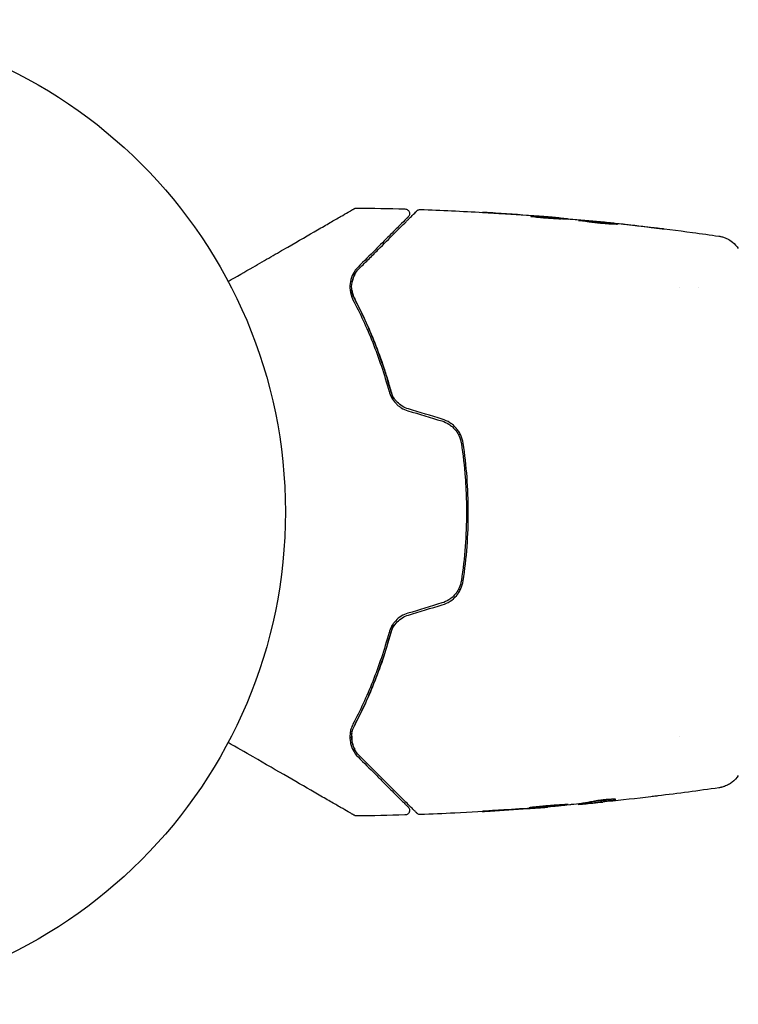
# Model space of a CAD drawing. Units: millimetres. Extents: x -16014 to 16014, y -8904 to 8991.
# Drawn here: x -14439 to -14362, y -2436 to -2330 of the extents above; entities that cross this region are included whole.
import ezdxf

# ---------------------------------------------------------------- set-up
doc = ezdxf.new("R2010")
doc.units = ezdxf.units.MM
doc.layers.add('2d', color=230, linetype='Continuous')

msp = doc.modelspace()

# ---------------------------------------------------------------- linework, layer by layer
at = {"layer": '2d'}
for p, q in [((-14381.4, -2351.79), (-14381.4, -2351.7)), ((-14380.36, -2351.85), (-14380.36, -2351.79)), ((-14377.08, -2352.11), (-14377.08, -2352.08)), ((-14368.36, -2359.2), (-14368.36, -2359.2)), ((-14366.38, -2359.2), (-14366.38, -2359.2)), ((-14368.36, -2407.5), (-14368.36, -2407.5)), ((-14378.3, -2414.63), (-14378.3, -2414.73)), ((-14382.61, -2415.1), (-14382.61, -2415.13)), ((-14379.34, -2414.77), (-14379.34, -2414.82))]:
    msp.add_line(p, q, dxfattribs=at)
msp.add_circle((-14463.85, -2383.35), 53, dxfattribs=at)
for points, knots in [([(-14417.02, -2358.54), (-14416.1, -2358.01), (-14415.2, -2357.49), (-14413.67, -2356.61), (-14413.03, -2356.24), (-14411.78, -2355.52), (-14411.18, -2355.17), (-14409.43, -2354.16), (-14408.35, -2353.54), (-14407.15, -2352.84), (-14406.91, -2352.71), (-14406.46, -2352.45), (-14406.24, -2352.32), (-14405.62, -2351.96), (-14405.24, -2351.74), (-14404.59, -2351.37), (-14404.32, -2351.21), (-14403.99, -2351.02), (-14403.9, -2350.97), (-14403.75, -2350.88), (-14403.69, -2350.85), (-14403.63, -2350.81), (-14403.61, -2350.8), (-14403.59, -2350.79), (-14403.59, -2350.79), (-14403.57, -2350.78), (-14403.56, -2350.77), (-14403.53, -2350.75), (-14403.51, -2350.74), (-14403.47, -2350.72), (-14403.45, -2350.71), (-14403.43, -2350.7), (-14403.42, -2350.69), (-14403.42, -2350.69)], [0.00199215, 0.00199215, 0.00199215, 0.00199215, 0.00593492, 0.00593492, 0.00890238, 0.00890238, 0.01186983, 0.01186983, 0.01780475, 0.01780475, 0.01928848, 0.01928848, 0.02077221, 0.02077221, 0.02373967, 0.02373967, 0.02670713, 0.02670713, 0.02819086, 0.02819086, 0.02967459, 0.02967459, 0.03041645, 0.03041645, 0.03115832, 0.03115832, 0.03264205, 0.03264205, 0.0356095, 0.0356095, 0.04154442, 0.04154442, 0.04655546, 0.04655546, 0.04655546, 0.04655546]), ([(-14403.42, -2350.69), (-14403.41, -2350.69), (-14403.39, -2350.68), (-14403.36, -2350.66), (-14403.34, -2350.66), (-14403.27, -2350.63), (-14403.22, -2350.63), (-14403.17, -2350.63)], [0, 0, 0, 0, 0.054754, 0.054754, 0.1088548, 0.1088548, 0.2669812, 0.2669812, 0.2669812, 0.2669812]), ([(-14402.89, -2357.13), (-14402.53, -2356.77), (-14402.18, -2356.42), (-14401.5, -2355.75), (-14401.18, -2355.42), (-14400.24, -2354.48), (-14399.67, -2353.91), (-14398.67, -2352.91), (-14398.23, -2352.47), (-14397.77, -2352.02), (-14397.69, -2351.93), (-14397.53, -2351.77), (-14397.45, -2351.69), (-14397.24, -2351.49), (-14397.13, -2351.37), (-14396.95, -2351.19), (-14396.88, -2351.13), (-14396.82, -2351.07), (-14396.81, -2351.05), (-14396.8, -2351.04), (-14396.79, -2351.03), (-14396.76, -2351), (-14396.74, -2350.98), (-14396.71, -2350.96), (-14396.71, -2350.95), (-14396.69, -2350.94), (-14396.69, -2350.93), (-14396.69, -2350.93)], [0, 0, 0, 0, 0.00232139, 0.00232139, 0.00464279, 0.00464279, 0.00928557, 0.00928557, 0.01392836, 0.01392836, 0.01508906, 0.01508906, 0.01624975, 0.01624975, 0.01857115, 0.01857115, 0.02089254, 0.02089254, 0.02205324, 0.02205324, 0.02321393, 0.02321393, 0.02785672, 0.02785672, 0.03249951, 0.03249951, 0.03650692, 0.03650692, 0.03650692, 0.03650692]), ([(-14397.97, -2350.73), (-14397.91, -2350.74), (-14397.86, -2350.75), (-14397.76, -2350.78), (-14397.71, -2350.81), (-14397.62, -2350.88), (-14397.59, -2350.92), (-14397.53, -2351.01), (-14397.51, -2351.06), (-14397.48, -2351.17), (-14397.48, -2351.23), (-14397.49, -2351.33), (-14397.5, -2351.39), (-14397.55, -2351.49), (-14397.58, -2351.53), (-14397.62, -2351.58), (-14397.62, -2351.58), (-14397.63, -2351.59)], [0, 0, 0, 0, 0.16195, 0.16195, 0.324498, 0.324498, 0.487024, 0.487024, 0.649551, 0.649551, 0.812077, 0.812077, 0.974604, 0.974604, 1.137131, 1.137131, 1.15836, 1.15836, 1.15836, 1.15836]), ([(-14396.69, -2350.93), (-14396.68, -2350.92), (-14396.66, -2350.9), (-14396.63, -2350.88), (-14396.61, -2350.87), (-14396.56, -2350.84), (-14396.52, -2350.82), (-14396.43, -2350.79), (-14396.37, -2350.79), (-14396.32, -2350.79)], [0, 0, 0, 0, 0.0629599, 0.0629599, 0.1249315, 0.1249315, 0.2508956, 0.2508956, 0.4090428, 0.4090428, 0.4090428, 0.4090428]), ([(-14397.63, -2351.59), (-14397.63, -2351.59), (-14397.63, -2351.59), (-14397.64, -2351.6), (-14397.65, -2351.61), (-14397.67, -2351.63), (-14397.69, -2351.65), (-14397.72, -2351.67), (-14397.72, -2351.68), (-14397.73, -2351.69), (-14397.74, -2351.7), (-14397.77, -2351.73), (-14397.81, -2351.77), (-14398.01, -2351.97), (-14398.24, -2352.2), (-14398.7, -2352.66), (-14398.87, -2352.83), (-14399.26, -2353.21), (-14399.46, -2353.42), (-14400.13, -2354.09), (-14400.64, -2354.6), (-14401.76, -2355.72), (-14402.37, -2356.33), (-14403.03, -2356.99)], [0.03558387, 0.03558387, 0.03558387, 0.03558387, 0.03944311, 0.03944311, 0.04382568, 0.04382568, 0.04820825, 0.04820825, 0.04930389, 0.04930389, 0.05039953, 0.05039953, 0.05259082, 0.05259082, 0.05697338, 0.05697338, 0.05916467, 0.05916467, 0.06135595, 0.06135595, 0.06573852, 0.06573852, 0.07012109, 0.07012109, 0.07012109, 0.07012109]), ([(-14388.21, -2351.18), (-14388.41, -2351.17), (-14388.59, -2351.16), (-14388.93, -2351.14), (-14389.08, -2351.13), (-14389.34, -2351.11), (-14389.44, -2351.11), (-14389.54, -2351.1), (-14389.57, -2351.1), (-14389.6, -2351.1), (-14389.61, -2351.1), (-14389.61, -2351.1)], [0, 0, 0, 0, 0.000583833, 0.000583833, 0.001167665, 0.001167665, 0.001751498, 0.001751498, 0.002043414, 0.002043414, 0.00233533, 0.00233533, 0.00233533, 0.00233533]), ([(-14389.61, -2351.1), (-14389.61, -2351.1), (-14389.6, -2351.1), (-14389.55, -2351.1), (-14389.51, -2351.1), (-14389.36, -2351.11), (-14389.21, -2351.12), (-14388.94, -2351.14), (-14388.84, -2351.14), (-14388.63, -2351.16), (-14388.52, -2351.16), (-14388.29, -2351.18), (-14388.18, -2351.18), (-14387.94, -2351.2), (-14387.82, -2351.21), (-14387.7, -2351.22)], [0.00233533, 0.00233533, 0.00233533, 0.00233533, 0.002690934, 0.002690934, 0.003046538, 0.003046538, 0.003757746, 0.003757746, 0.00411335, 0.00411335, 0.004468954, 0.004468954, 0.004824559, 0.004824559, 0.005180163, 0.005180163, 0.005180163, 0.005180163]), ([(-14381.85, -2351.78), (-14382, -2351.78), (-14382.23, -2351.77), (-14382.78, -2351.73), (-14383.09, -2351.71), (-14383.68, -2351.65), (-14383.94, -2351.62), (-14384.32, -2351.57), (-14384.42, -2351.56), (-14384.42, -2351.55)], [0, 0, 0, 0, 0.000902006, 0.000902006, 0.001804012, 0.001804012, 0.002706017, 0.002706017, 0.003608023, 0.003608023, 0.003608023, 0.003608023]), ([(-14384.27, -2351.55), (-14383.81, -2351.57), (-14383.36, -2351.59), (-14382.45, -2351.63), (-14382, -2351.66), (-14381.55, -2351.69)], [0, 0, 0, 0, 0.00293865, 0.00293865, 0.005877301, 0.005877301, 0.005877301, 0.005877301]), ([(-14381.75, -2351.66), (-14381.98, -2351.64), (-14382.25, -2351.62), (-14382.85, -2351.57), (-14383.17, -2351.54), (-14383.51, -2351.52)], [0, 0, 0, 0, 0.001013144, 0.001013144, 0.002026288, 0.002026288, 0.002026288, 0.002026288]), ([(-14381.73, -2351.78), (-14382.12, -2351.75), (-14382.51, -2351.73), (-14383.01, -2351.71), (-14383.12, -2351.7), (-14383.22, -2351.7)], [0.000382019, 0.000382019, 0.000382019, 0.000382019, 0.002938651, 0.002938651, 0.003618023, 0.003618023, 0.003618023, 0.003618023]), ([(-14381.96, -2351.64), (-14381.79, -2351.65), (-14381.63, -2351.67), (-14381.31, -2351.69), (-14381.17, -2351.71), (-14380.78, -2351.74), (-14380.6, -2351.76), (-14380.52, -2351.77)], [0, 0, 0, 0, 0.000502062, 0.000502062, 0.001004123, 0.001004123, 0.002008246, 0.002008246, 0.002008246, 0.002008246]), ([(-14379.63, -2351.89), (-14380, -2351.87), (-14380.37, -2351.85), (-14380.93, -2351.82), (-14381.11, -2351.81), (-14381.48, -2351.79), (-14381.67, -2351.78), (-14381.85, -2351.78)], [0, 0, 0, 0, 0.00236764, 0.00236764, 0.00355146, 0.00355146, 0.00473528, 0.00473528, 0.00473528, 0.00473528]), ([(-14381.55, -2351.69), (-14381.49, -2351.7), (-14381.44, -2351.7), (-14381.39, -2351.7), (-14381.39, -2351.7), (-14381.44, -2351.69), (-14381.56, -2351.68), (-14381.75, -2351.66)], [0, 0, 0, 0, 0.000405243, 0.000405243, 0.000810487, 0.000810487, 0.001620974, 0.001620974, 0.001620974, 0.001620974]), ([(-14379.3, -2351.96), (-14379.3, -2351.96), (-14379.28, -2351.96), (-14379.23, -2351.96), (-14379.19, -2351.96), (-14379.08, -2351.96), (-14379.02, -2351.97), (-14378.86, -2351.98), (-14378.77, -2351.98), (-14378.48, -2352), (-14378.25, -2352.02), (-14377.74, -2352.07), (-14377.47, -2352.1), (-14377.06, -2352.14), (-14376.92, -2352.15), (-14376.65, -2352.18), (-14376.52, -2352.19), (-14376.26, -2352.22), (-14376.14, -2352.23), (-14375.91, -2352.26), (-14375.81, -2352.27), (-14375.61, -2352.3), (-14375.53, -2352.31), (-14375.37, -2352.33), (-14375.31, -2352.34), (-14375.2, -2352.35), (-14375.16, -2352.36), (-14375.11, -2352.37), (-14375.09, -2352.37), (-14375.09, -2352.37)], [0, 0, 0, 0, 0.000411593, 0.000411593, 0.000823185, 0.000823185, 0.001234778, 0.001234778, 0.00164637, 0.00164637, 0.002469556, 0.002469556, 0.003292741, 0.003292741, 0.003704333, 0.003704333, 0.004115926, 0.004115926, 0.004527519, 0.004527519, 0.004939111, 0.004939111, 0.005350704, 0.005350704, 0.005762297, 0.005762297, 0.006173889, 0.006173889, 0.006585482, 0.006585482, 0.006585482, 0.006585482]), ([(-14375.09, -2352.37), (-14375.09, -2352.38), (-14375.11, -2352.38), (-14375.16, -2352.38), (-14375.2, -2352.38), (-14375.36, -2352.38), (-14375.52, -2352.38), (-14375.81, -2352.36), (-14375.92, -2352.36), (-14376.15, -2352.34), (-14376.27, -2352.33), (-14376.52, -2352.31), (-14376.66, -2352.3), (-14376.92, -2352.28), (-14377.06, -2352.26), (-14377.34, -2352.23), (-14377.47, -2352.22), (-14377.74, -2352.18), (-14377.87, -2352.17), (-14378.13, -2352.13), (-14378.25, -2352.12), (-14378.47, -2352.09), (-14378.58, -2352.07), (-14378.78, -2352.04), (-14378.86, -2352.03), (-14379.02, -2352.01), (-14379.08, -2352), (-14379.24, -2351.97), (-14379.3, -2351.96), (-14379.3, -2351.96)], [0.006585482, 0.006585482, 0.006585482, 0.006585482, 0.006997131, 0.006997131, 0.00740878, 0.00740878, 0.008232078, 0.008232078, 0.008643727, 0.008643727, 0.009055376, 0.009055376, 0.009467025, 0.009467025, 0.009878674, 0.009878674, 0.010290323, 0.010290323, 0.010701972, 0.010701972, 0.011113622, 0.011113622, 0.011525271, 0.011525271, 0.01193692, 0.01193692, 0.012348569, 0.012348569, 0.013171867, 0.013171867, 0.013171867, 0.013171867]), ([(-14377.08, -2352.08), (-14377.08, -2352.08), (-14377.06, -2352.09), (-14376.96, -2352.1), (-14376.88, -2352.1), (-14376.69, -2352.12), (-14376.58, -2352.14), (-14376.3, -2352.16), (-14376.15, -2352.18), (-14375.97, -2352.2)], [0, 0, 0, 0, 0.000630277, 0.000630277, 0.001260554, 0.001260554, 0.00189083, 0.00189083, 0.002521107, 0.002521107, 0.002521107, 0.002521107]), ([(-14376.89, -2352.1), (-14373.58, -2352.44), (-14370.28, -2352.82), (-14366.05, -2353.39), (-14365.11, -2353.53), (-14364.16, -2353.66)], [0, 0, 0, 0, 10.001335, 10.001335, 12.868133, 12.868133, 12.868133, 12.868133]), ([(-14376.01, -2352.35), (-14376.02, -2352.35), (-14376.02, -2352.35), (-14376.14, -2352.33), (-14376.26, -2352.32), (-14376.52, -2352.29), (-14376.65, -2352.28), (-14376.92, -2352.25), (-14377.05, -2352.24), (-14377.33, -2352.21), (-14377.47, -2352.2), (-14377.73, -2352.17), (-14377.87, -2352.16), (-14378.02, -2352.15), (-14378.05, -2352.14), (-14378.07, -2352.14)], [0.008624974, 0.008624974, 0.008624974, 0.008624974, 0.008646106, 0.008646106, 0.009057633, 0.009057633, 0.009469161, 0.009469161, 0.009880688, 0.009880688, 0.010292215, 0.010292215, 0.010703743, 0.010703743, 0.010787378, 0.010787378, 0.010787378, 0.010787378]), ([(-14370.89, -2352.78), (-14370.72, -2352.8), (-14370.58, -2352.82), (-14370.39, -2352.84), (-14370.33, -2352.85), (-14370.23, -2352.86), (-14370.19, -2352.87), (-14370.08, -2352.88), (-14370.05, -2352.89), (-14370.05, -2352.89), (-14370.08, -2352.89), (-14370.18, -2352.88), (-14370.23, -2352.88), (-14370.33, -2352.87), (-14370.38, -2352.86), (-14370.51, -2352.85), (-14370.58, -2352.84), (-14370.73, -2352.82), (-14370.81, -2352.81), (-14371.05, -2352.79), (-14371.23, -2352.77), (-14371.59, -2352.72), (-14371.77, -2352.7), (-14371.93, -2352.68)], [0, 0, 0, 0, 0.0005365, 0.0005365, 0.00080475, 0.00080475, 0.001072999, 0.001072999, 0.001609499, 0.001609499, 0.002145999, 0.002145999, 0.002414249, 0.002414249, 0.002682498, 0.002682498, 0.002950748, 0.002950748, 0.003218998, 0.003218998, 0.003755498, 0.003755498, 0.004291997, 0.004291997, 0.004291997, 0.004291997]), ([(-14364.16, -2353.66), (-14364.14, -2353.67), (-14364.1, -2353.67), (-14364.02, -2353.68), (-14363.99, -2353.69), (-14363.89, -2353.71), (-14363.84, -2353.73), (-14363.71, -2353.76), (-14363.65, -2353.78), (-14363.47, -2353.84), (-14363.36, -2353.89), (-14363.06, -2354.04), (-14362.88, -2354.16), (-14362.47, -2354.49), (-14362.25, -2354.73), (-14362.08, -2354.99)], [0, 0, 0, 0, 0.306794, 0.306794, 0.490645, 0.490645, 0.697089, 0.697089, 0.91363, 0.91363, 1.272934, 1.272934, 1.923774, 1.923774, 2.86411, 2.86411, 2.86411, 2.86411]), ([(-14403.03, -2356.99), (-14403.25, -2357.21), (-14403.43, -2357.45), (-14403.7, -2357.97), (-14403.8, -2358.25), (-14403.91, -2358.84), (-14403.93, -2359.15), (-14403.85, -2359.81), (-14403.75, -2360.15), (-14403.57, -2360.51)], [0, 0, 0, 0, 0.001613359, 0.001613359, 0.003226717, 0.003226717, 0.004840076, 0.004840076, 0.006453435, 0.006453435, 0.006453435, 0.006453435]), ([(-14403.39, -2360.41), (-14403.47, -2360.26), (-14403.53, -2360.11), (-14403.63, -2359.81), (-14403.66, -2359.66), (-14403.73, -2359.21), (-14403.72, -2358.92), (-14403.65, -2358.49), (-14403.61, -2358.35), (-14403.52, -2358.09), (-14403.47, -2357.96), (-14403.27, -2357.58), (-14403.11, -2357.35), (-14402.89, -2357.13)], [0, 0, 0, 0, 0.000615532, 0.000615532, 0.001231063, 0.001231063, 0.002462127, 0.002462127, 0.003077658, 0.003077658, 0.00369319, 0.00369319, 0.004924253, 0.004924253, 0.004924253, 0.004924253]), ([(-14403.39, -2357.8), (-14403.51, -2358.03), (-14403.6, -2358.27), (-14403.65, -2358.55), (-14403.66, -2358.57), (-14403.66, -2358.58)], [0.00163779, 0.00163779, 0.00163779, 0.00163779, 0.003148693, 0.003148693, 0.003243526, 0.003243526, 0.003243526, 0.003243526]), ([(-14403.69, -2359.46), (-14403.67, -2359.6), (-14403.64, -2359.75), (-14403.55, -2360.07), (-14403.48, -2360.24), (-14403.39, -2360.41)], [0.004794546, 0.004794546, 0.004794546, 0.004794546, 0.005510213, 0.005510213, 0.006297386, 0.006297386, 0.006297386, 0.006297386]), ([(-14403.57, -2360.51), (-14402.82, -2361.94), (-14402.1, -2363.48), (-14400.8, -2366.76), (-14400.2, -2368.51), (-14399.69, -2370.37)], [0, 0, 0, 0, 0.0061147, 0.0061147, 0.01222939, 0.01222939, 0.01222939, 0.01222939]), ([(-14403.39, -2360.41), (-14402.64, -2361.85), (-14401.9, -2363.43), (-14400.88, -2366.01), (-14400.55, -2366.91), (-14400.09, -2368.31), (-14399.94, -2368.79), (-14399.66, -2369.75), (-14399.52, -2370.23), (-14399.34, -2370.92), (-14399.28, -2371.13), (-14399.23, -2371.33)], [0, 0, 0, 0, 0.00651672, 0.00651672, 0.00977508, 0.00977508, 0.01140426, 0.01140426, 0.01303345, 0.01303345, 0.01370133, 0.01370133, 0.01370133, 0.01370133]), ([(-14399.5, -2370.32), (-14400.02, -2368.43), (-14400.62, -2366.67), (-14401.93, -2363.37), (-14402.65, -2361.84), (-14403.39, -2360.41)], [0, 0, 0, 0, 0.00623929, 0.00623929, 0.01247858, 0.01247858, 0.01247858, 0.01247858]), ([(-14399.69, -2370.37), (-14399.63, -2370.6), (-14399.54, -2370.83), (-14399.3, -2371.26), (-14399.15, -2371.46), (-14398.88, -2371.74), (-14398.79, -2371.83), (-14398.59, -2371.99), (-14398.48, -2372.07), (-14398.15, -2372.27), (-14397.91, -2372.38), (-14397.66, -2372.45)], [0, 0, 0, 0, 0.000784153, 0.000784153, 0.001568305, 0.001568305, 0.001960381, 0.001960381, 0.002352458, 0.002352458, 0.00313661, 0.00313661, 0.00313661, 0.00313661]), ([(-14397.61, -2372.26), (-14397.84, -2372.19), (-14398.06, -2372.09), (-14398.46, -2371.84), (-14398.65, -2371.69), (-14398.9, -2371.43), (-14398.98, -2371.34), (-14399.12, -2371.15), (-14399.18, -2371.05), (-14399.35, -2370.75), (-14399.44, -2370.54), (-14399.5, -2370.32)], [0, 0, 0, 0, 0.000725564, 0.000725564, 0.001451129, 0.001451129, 0.001813911, 0.001813911, 0.002176693, 0.002176693, 0.002902258, 0.002902258, 0.002902258, 0.002902258]), ([(-14394, -2373.55), (-14393.73, -2373.64), (-14393.47, -2373.76), (-14393.12, -2373.99), (-14393, -2374.07), (-14392.79, -2374.26), (-14392.69, -2374.36), (-14392.51, -2374.57), (-14392.42, -2374.69), (-14392.27, -2374.92), (-14392.2, -2375.05), (-14392.03, -2375.43), (-14391.95, -2375.7), (-14391.9, -2375.98)], [0, 0, 0, 0, 0.000855596, 0.000855596, 0.001283394, 0.001283394, 0.001711192, 0.001711192, 0.00213899, 0.00213899, 0.002566788, 0.002566788, 0.003422384, 0.003422384, 0.003422384, 0.003422384]), ([(-14391.71, -2375.95), (-14391.75, -2375.65), (-14391.84, -2375.37), (-14392.02, -2374.96), (-14392.09, -2374.83), (-14392.25, -2374.58), (-14392.35, -2374.45), (-14392.54, -2374.23), (-14392.65, -2374.12), (-14392.88, -2373.92), (-14393, -2373.83), (-14393.38, -2373.58), (-14393.66, -2373.45), (-14393.95, -2373.36)], [0, 0, 0, 0, 0.000915866, 0.000915866, 0.001373799, 0.001373799, 0.001831733, 0.001831733, 0.002289666, 0.002289666, 0.002747599, 0.002747599, 0.003663465, 0.003663465, 0.003663465, 0.003663465]), ([(-14391.9, -2375.98), (-14391.72, -2377.19), (-14391.58, -2378.41), (-14391.44, -2380.27), (-14391.41, -2380.89), (-14391.36, -2382.14), (-14391.35, -2382.76), (-14391.35, -2385.86), (-14391.54, -2388.31), (-14391.9, -2390.73)], [0, 0, 0, 0, 0.00374303, 0.00374303, 0.00561455, 0.00561455, 0.00748606, 0.00748606, 0.01497212, 0.01497212, 0.01497212, 0.01497212]), ([(-14391.71, -2390.76), (-14391.52, -2389.55), (-14391.38, -2388.32), (-14391.19, -2385.84), (-14391.15, -2384.57), (-14391.15, -2382.08), (-14391.2, -2380.84), (-14391.38, -2378.38), (-14391.52, -2377.16), (-14391.71, -2375.95)], [0, 0, 0, 0, 0.00375982, 0.00375982, 0.00751965, 0.00751965, 0.01127947, 0.01127947, 0.01503929, 0.01503929, 0.01503929, 0.01503929]), ([(-14391.9, -2390.73), (-14391.95, -2391.01), (-14392.03, -2391.28), (-14392.2, -2391.66), (-14392.27, -2391.79), (-14392.42, -2392.02), (-14392.51, -2392.14), (-14392.69, -2392.35), (-14392.79, -2392.45), (-14393.01, -2392.64), (-14393.12, -2392.72), (-14393.48, -2392.95), (-14393.73, -2393.07), (-14394, -2393.15)], [0, 0, 0, 0, 0.000853481, 0.000853481, 0.001280221, 0.001280221, 0.001706962, 0.001706962, 0.002133702, 0.002133702, 0.002560443, 0.002560443, 0.003413923, 0.003413923, 0.003413923, 0.003413923]), ([(-14393.95, -2393.35), (-14393.65, -2393.26), (-14393.37, -2393.13), (-14392.87, -2392.8), (-14392.64, -2392.59), (-14392.34, -2392.25), (-14392.25, -2392.13), (-14392.09, -2391.88), (-14392.02, -2391.74), (-14391.83, -2391.34), (-14391.75, -2391.06), (-14391.71, -2390.76)], [0, 0, 0, 0, 0.000919101, 0.000919101, 0.001838201, 0.001838201, 0.002297751, 0.002297751, 0.002757302, 0.002757302, 0.003676402, 0.003676402, 0.003676402, 0.003676402]), ([(-14397.66, -2394.26), (-14397.91, -2394.33), (-14398.15, -2394.44), (-14398.59, -2394.71), (-14398.8, -2394.88), (-14399.06, -2395.16), (-14399.14, -2395.25), (-14399.29, -2395.46), (-14399.36, -2395.56), (-14399.54, -2395.89), (-14399.63, -2396.11), (-14399.69, -2396.34)], [0, 0, 0, 0, 0.000786752, 0.000786752, 0.001573503, 0.001573503, 0.001966879, 0.001966879, 0.002360255, 0.002360255, 0.003147007, 0.003147007, 0.003147007, 0.003147007]), ([(-14399.5, -2396.39), (-14399.44, -2396.17), (-14399.35, -2395.96), (-14399.12, -2395.55), (-14398.98, -2395.36), (-14398.65, -2395.02), (-14398.46, -2394.87), (-14398.05, -2394.62), (-14397.84, -2394.52), (-14397.61, -2394.45)], [0, 0, 0, 0, 0.000723096, 0.000723096, 0.001446192, 0.001446192, 0.002169288, 0.002169288, 0.002892384, 0.002892384, 0.002892384, 0.002892384]), ([(-14399.23, -2395.38), (-14399.28, -2395.58), (-14399.34, -2395.78), (-14399.65, -2396.97), (-14399.94, -2397.94), (-14400.55, -2399.79), (-14400.88, -2400.69), (-14401.56, -2402.41), (-14401.91, -2403.24), (-14402.64, -2404.82), (-14403.02, -2405.58), (-14403.39, -2406.29)], [0.03841577, 0.03841577, 0.03841577, 0.03841577, 0.03907858, 0.03907858, 0.0423315, 0.0423315, 0.04558442, 0.04558442, 0.04883735, 0.04883735, 0.05209027, 0.05209027, 0.05209027, 0.05209027]), ([(-14399.69, -2396.34), (-14400.2, -2398.2), (-14400.8, -2399.95), (-14402.1, -2403.23), (-14402.82, -2404.77), (-14403.57, -2406.2)], [0, 0, 0, 0, 0.0061147, 0.0061147, 0.01222939, 0.01222939, 0.01222939, 0.01222939]), ([(-14403.39, -2406.29), (-14402.65, -2404.87), (-14401.93, -2403.34), (-14400.62, -2400.04), (-14400.02, -2398.28), (-14399.5, -2396.39)], [0, 0, 0, 0, 0.00623929, 0.00623929, 0.01247858, 0.01247858, 0.01247858, 0.01247858]), ([(-14403.57, -2406.2), (-14403.66, -2406.38), (-14403.73, -2406.55), (-14403.84, -2406.9), (-14403.87, -2407.07), (-14403.93, -2407.56), (-14403.91, -2407.87), (-14403.83, -2408.32), (-14403.79, -2408.46), (-14403.69, -2408.74), (-14403.63, -2408.87), (-14403.43, -2409.26), (-14403.25, -2409.5), (-14403.03, -2409.72)], [0, 0, 0, 0, 0.000810209, 0.000810209, 0.001620418, 0.001620418, 0.003240837, 0.003240837, 0.004051046, 0.004051046, 0.004861255, 0.004861255, 0.006481673, 0.006481673, 0.006481673, 0.006481673]), ([(-14402.89, -2409.57), (-14403.11, -2409.36), (-14403.27, -2409.13), (-14403.47, -2408.75), (-14403.52, -2408.62), (-14403.61, -2408.35), (-14403.65, -2408.21), (-14403.72, -2407.79), (-14403.73, -2407.5), (-14403.64, -2406.9), (-14403.55, -2406.59), (-14403.39, -2406.29)], [0, 0, 0, 0, 0.001221021, 0.001221021, 0.001831532, 0.001831532, 0.002442042, 0.002442042, 0.003663063, 0.003663063, 0.004884084, 0.004884084, 0.004884084, 0.004884084]), ([(-14403.42, -2416.01), (-14403.42, -2416.01), (-14403.43, -2416.01), (-14403.45, -2416), (-14403.47, -2415.99), (-14403.51, -2415.97), (-14403.52, -2415.96), (-14403.56, -2415.94), (-14403.57, -2415.93), (-14403.59, -2415.92), (-14403.59, -2415.92), (-14403.61, -2415.91), (-14403.62, -2415.9), (-14403.68, -2415.86), (-14403.74, -2415.83), (-14403.89, -2415.74), (-14403.99, -2415.69), (-14404.31, -2415.5), (-14404.59, -2415.34), (-14405.24, -2414.97), (-14405.61, -2414.75), (-14406.43, -2414.28), (-14406.89, -2414.01), (-14408.35, -2413.17), (-14409.43, -2412.55), (-14411.76, -2411.2), (-14413, -2410.48), (-14415.19, -2409.22), (-14416.09, -2408.7), (-14417.02, -2408.17)], [0.04849628, 0.04849628, 0.04849628, 0.04849628, 0.05354217, 0.05354217, 0.0594913, 0.0594913, 0.06246586, 0.06246586, 0.06395314, 0.06395314, 0.06469679, 0.06469679, 0.06544043, 0.06544043, 0.06692771, 0.06692771, 0.06841499, 0.06841499, 0.07138956, 0.07138956, 0.07436412, 0.07436412, 0.07733869, 0.07733869, 0.08328782, 0.08328782, 0.08923695, 0.08923695, 0.09319251, 0.09319251, 0.09319251, 0.09319251]), ([(-14403.03, -2409.72), (-14402.38, -2410.37), (-14401.76, -2410.99), (-14400.91, -2411.83), (-14400.65, -2412.1), (-14400.14, -2412.61), (-14399.9, -2412.85), (-14399.24, -2413.51), (-14398.86, -2413.89), (-14398.4, -2414.35), (-14398.26, -2414.48), (-14398.09, -2414.65), (-14398.04, -2414.71), (-14397.95, -2414.8), (-14397.91, -2414.84), (-14397.81, -2414.94), (-14397.77, -2414.98), (-14397.74, -2415.01), (-14397.73, -2415.02), (-14397.72, -2415.03), (-14397.72, -2415.03), (-14397.69, -2415.06), (-14397.67, -2415.08), (-14397.65, -2415.1), (-14397.64, -2415.11), (-14397.63, -2415.12), (-14397.63, -2415.12), (-14397.63, -2415.12)], [0, 0, 0, 0, 0.00442564, 0.00442564, 0.00663846, 0.00663846, 0.00885128, 0.00885128, 0.01327693, 0.01327693, 0.01548975, 0.01548975, 0.01659616, 0.01659616, 0.01770257, 0.01770257, 0.01991539, 0.01991539, 0.0210218, 0.0210218, 0.02212821, 0.02212821, 0.02655385, 0.02655385, 0.03097949, 0.03097949, 0.03492314, 0.03492314, 0.03492314, 0.03492314]), ([(-14396.69, -2415.78), (-14396.69, -2415.78), (-14396.69, -2415.77), (-14396.71, -2415.76), (-14396.71, -2415.75), (-14396.74, -2415.72), (-14396.76, -2415.7), (-14396.79, -2415.67), (-14396.8, -2415.67), (-14396.82, -2415.65), (-14396.83, -2415.64), (-14396.89, -2415.57), (-14396.96, -2415.5), (-14397.15, -2415.32), (-14397.26, -2415.2), (-14397.54, -2414.92), (-14397.7, -2414.76), (-14398.26, -2414.21), (-14398.7, -2413.77), (-14399.7, -2412.76), (-14400.27, -2412.2), (-14401.5, -2410.97), (-14402.17, -2410.29), (-14402.89, -2409.57)], [0.03687716, 0.03687716, 0.03687716, 0.03687716, 0.04076651, 0.04076651, 0.04529612, 0.04529612, 0.04982573, 0.04982573, 0.05095814, 0.05095814, 0.05209054, 0.05209054, 0.05435535, 0.05435535, 0.05662015, 0.05662015, 0.05888496, 0.05888496, 0.06341457, 0.06341457, 0.06794418, 0.06794418, 0.0724738, 0.0724738, 0.0724738, 0.0724738]), ([(-14362.08, -2411.72), (-14362.25, -2411.99), (-14362.48, -2412.24), (-14362.86, -2412.53), (-14362.99, -2412.62), (-14363.27, -2412.78), (-14363.41, -2412.84), (-14363.66, -2412.93), (-14363.78, -2412.97), (-14363.92, -2413), (-14363.95, -2413.01), (-14364.03, -2413.03), (-14364.07, -2413.03), (-14364.12, -2413.04), (-14364.14, -2413.04), (-14364.16, -2413.05)], [0, 0, 0, 0, 0.972176, 0.972176, 1.453012, 1.453012, 1.923321, 1.923321, 2.282533, 2.282533, 2.439441, 2.439441, 2.635782, 2.635782, 2.847721, 2.847721, 2.847721, 2.847721]), ([(-14364.16, -2413.05), (-14364.16, -2413.05), (-14364.16, -2413.05), (-14364.16, -2413.05), (-14364.16, -2413.05), (-14364.16, -2413.05)], [0.005429455217, 0.005429455217, 0.005429455217, 0.005429455217, 0.0054332298, 0.0054332298, 0.005435116917, 0.005435116917, 0.005435116917, 0.005435116917]), ([(-14377.84, -2414.54), (-14378.03, -2414.58), (-14378.21, -2414.62), (-14378.58, -2414.68), (-14378.77, -2414.7), (-14379.33, -2414.77), (-14379.7, -2414.82), (-14380.07, -2414.86)], [0, 0, 0, 0, 0.001186164, 0.001186164, 0.002372329, 0.002372329, 0.004744657, 0.004744657, 0.004744657, 0.004744657]), ([(-14375.59, -2414.28), (-14375.76, -2414.3), (-14375.94, -2414.33), (-14376.34, -2414.38), (-14376.56, -2414.41), (-14377.24, -2414.5), (-14377.69, -2414.56), (-14378.15, -2414.61)], [0.000338811, 0.000338811, 0.000338811, 0.000338811, 0.001471609, 0.001471609, 0.002943218, 0.002943218, 0.005886436, 0.005886436, 0.005886436, 0.005886436]), ([(-14378.15, -2414.71), (-14377.69, -2414.66), (-14377.24, -2414.6), (-14376.56, -2414.51), (-14376.34, -2414.48), (-14375.88, -2414.42), (-14375.66, -2414.39), (-14375.43, -2414.35)], [0, 0, 0, 0, 0.002943213, 0.002943213, 0.004414819, 0.004414819, 0.005886426, 0.005886426, 0.005886426, 0.005886426]), ([(-14376.19, -2414.53), (-14376.53, -2414.57), (-14376.85, -2414.6), (-14377.45, -2414.66), (-14377.72, -2414.68), (-14377.95, -2414.7)], [0, 0, 0, 0, 0.00101414, 0.00101414, 0.002028279, 0.002028279, 0.002028279, 0.002028279]), ([(-14375.28, -2414.31), (-14375.28, -2414.3), (-14375.3, -2414.29), (-14375.4, -2414.28), (-14375.47, -2414.28), (-14375.66, -2414.28), (-14375.77, -2414.28), (-14376.03, -2414.3), (-14376.17, -2414.31), (-14376.46, -2414.33), (-14376.61, -2414.35), (-14376.91, -2414.39), (-14377.06, -2414.41), (-14377.33, -2414.45), (-14377.46, -2414.47), (-14377.68, -2414.51), (-14377.77, -2414.53), (-14377.84, -2414.54)], [0.000653992, 0.000653992, 0.000653992, 0.000653992, 0.001105677, 0.001105677, 0.001557361, 0.001557361, 0.002009045, 0.002009045, 0.002460729, 0.002460729, 0.002912414, 0.002912414, 0.003364098, 0.003364098, 0.003815782, 0.003815782, 0.004267466, 0.004267466, 0.004267466, 0.004267466]), ([(-14375.43, -2414.35), (-14375.38, -2414.34), (-14375.34, -2414.34), (-14375.29, -2414.32), (-14375.28, -2414.31), (-14375.28, -2414.31)], [0, 0, 0, 0, 0.0003269962, 0.0003269962, 0.0006539924, 0.0006539924, 0.0006539924, 0.0006539924]), ([(-14370.75, -2413.92), (-14370.81, -2413.93), (-14370.87, -2413.94), (-14371.11, -2413.97), (-14371.29, -2413.99), (-14371.49, -2414.01)], [0.0043831083, 0.0043831083, 0.0043831083, 0.0043831083, 0.0046081794, 0.0046081794, 0.0051931773, 0.0051931773, 0.0051931773, 0.0051931773]), ([(-14397.63, -2415.12), (-14397.61, -2415.14), (-14397.6, -2415.15), (-14397.58, -2415.18), (-14397.56, -2415.2), (-14397.53, -2415.25), (-14397.51, -2415.29), (-14397.49, -2415.37), (-14397.48, -2415.41), (-14397.48, -2415.5), (-14397.48, -2415.54), (-14397.5, -2415.62), (-14397.52, -2415.66), (-14397.55, -2415.74), (-14397.58, -2415.77), (-14397.63, -2415.84), (-14397.66, -2415.86), (-14397.73, -2415.91), (-14397.77, -2415.93), (-14397.86, -2415.96), (-14397.91, -2415.97), (-14397.97, -2415.97)], [0, 0, 0, 0, 0.060654, 0.060654, 0.120423, 0.120423, 0.246387, 0.246387, 0.372351, 0.372351, 0.498315, 0.498315, 0.624279, 0.624279, 0.750243, 0.750243, 0.876207, 0.876207, 1.002172, 1.002172, 1.160335, 1.160335, 1.160335, 1.160335]), ([(-14382.66, -2415.13), (-14385.97, -2415.4), (-14389.28, -2415.61), (-14393.84, -2415.83), (-14395.08, -2415.88), (-14396.32, -2415.92)], [0, 0, 0, 0, 10.001335, 10.001335, 13.738506, 13.738506, 13.738506, 13.738506]), ([(-14387.76, -2415.46), (-14387.93, -2415.47), (-14388.11, -2415.48), (-14388.38, -2415.5), (-14388.47, -2415.5), (-14388.64, -2415.51), (-14388.73, -2415.52), (-14388.97, -2415.54), (-14389.13, -2415.55), (-14389.38, -2415.56), (-14389.48, -2415.57), (-14389.58, -2415.58), (-14389.61, -2415.58), (-14389.64, -2415.59), (-14389.65, -2415.59), (-14389.65, -2415.59), (-14389.64, -2415.59), (-14389.61, -2415.59), (-14389.58, -2415.59), (-14389.41, -2415.58), (-14389.14, -2415.57), (-14388.81, -2415.55)], [0, 0, 0, 0, 0.000535151, 0.000535151, 0.000802726, 0.000802726, 0.001070302, 0.001070302, 0.001605452, 0.001605452, 0.002140603, 0.002140603, 0.002408178, 0.002408178, 0.002675754, 0.002675754, 0.002943329, 0.002943329, 0.003210905, 0.003210905, 0.004281206, 0.004281206, 0.004281206, 0.004281206]), ([(-14384.6, -2415.2), (-14384.6, -2415.2), (-14384.59, -2415.2), (-14384.54, -2415.2), (-14384.49, -2415.2), (-14384.34, -2415.2), (-14384.18, -2415.19), (-14383.89, -2415.17), (-14383.78, -2415.16), (-14383.55, -2415.15), (-14383.43, -2415.14), (-14383.18, -2415.12), (-14383.04, -2415.11), (-14382.78, -2415.09), (-14382.64, -2415.08), (-14382.36, -2415.06), (-14382.23, -2415.04), (-14381.96, -2415.02), (-14381.83, -2415.01), (-14381.57, -2414.99), (-14381.45, -2414.98), (-14381.22, -2414.95), (-14381.11, -2414.94), (-14380.92, -2414.92), (-14380.83, -2414.91), (-14380.68, -2414.89), (-14380.61, -2414.89), (-14380.46, -2414.87), (-14380.4, -2414.85), (-14380.4, -2414.85)], [0.006580502, 0.006580502, 0.006580502, 0.006580502, 0.006991683, 0.006991683, 0.007402865, 0.007402865, 0.008225229, 0.008225229, 0.008636411, 0.008636411, 0.009047592, 0.009047592, 0.009458774, 0.009458774, 0.009869956, 0.009869956, 0.010281138, 0.010281138, 0.010692319, 0.010692319, 0.011103501, 0.011103501, 0.011514683, 0.011514683, 0.011925865, 0.011925865, 0.012337047, 0.012337047, 0.01315941, 0.01315941, 0.01315941, 0.01315941]), ([(-14380.4, -2414.85), (-14380.4, -2414.85), (-14380.41, -2414.85), (-14380.47, -2414.85), (-14380.51, -2414.85), (-14380.61, -2414.85), (-14380.68, -2414.85), (-14380.83, -2414.86), (-14380.92, -2414.87), (-14381.21, -2414.88), (-14381.45, -2414.9), (-14381.95, -2414.93), (-14382.23, -2414.96), (-14382.64, -2414.99), (-14382.78, -2415), (-14383.05, -2415.03), (-14383.18, -2415.04), (-14383.43, -2415.07), (-14383.55, -2415.08), (-14383.78, -2415.1), (-14383.89, -2415.11), (-14384.08, -2415.13), (-14384.17, -2415.14), (-14384.32, -2415.15), (-14384.39, -2415.16), (-14384.49, -2415.18), (-14384.53, -2415.18), (-14384.59, -2415.19), (-14384.6, -2415.19), (-14384.6, -2415.2)], [0, 0, 0, 0, 0.000411281, 0.000411281, 0.000822563, 0.000822563, 0.001233844, 0.001233844, 0.001645125, 0.001645125, 0.002467688, 0.002467688, 0.003290251, 0.003290251, 0.003701532, 0.003701532, 0.004112814, 0.004112814, 0.004524095, 0.004524095, 0.004935376, 0.004935376, 0.005346658, 0.005346658, 0.005757939, 0.005757939, 0.00616922, 0.00616922, 0.006580502, 0.006580502, 0.006580502, 0.006580502]), ([(-14383.72, -2415.21), (-14383.55, -2415.2), (-14383.4, -2415.19), (-14383.12, -2415.17), (-14383, -2415.16), (-14382.81, -2415.14), (-14382.74, -2415.14), (-14382.64, -2415.13), (-14382.61, -2415.13), (-14382.61, -2415.13)], [0, 0, 0, 0, 0.000629883, 0.000629883, 0.001259766, 0.001259766, 0.001889648, 0.001889648, 0.002519531, 0.002519531, 0.002519531, 0.002519531]), ([(-14379.18, -2414.82), (-14379.14, -2414.82), (-14379.07, -2414.81), (-14378.9, -2414.8), (-14378.79, -2414.79), (-14378.4, -2414.75), (-14378.08, -2414.72), (-14377.74, -2414.69)], [0, 0, 0, 0, 0.000502189, 0.000502189, 0.001004378, 0.001004378, 0.002008757, 0.002008757, 0.002008757, 0.002008757]), ([(-14377.95, -2414.7), (-14378.04, -2414.71), (-14378.12, -2414.72), (-14378.23, -2414.73), (-14378.27, -2414.73), (-14378.32, -2414.73), (-14378.27, -2414.72), (-14378.15, -2414.71)], [0, 0, 0, 0, 0.00040527, 0.00040527, 0.000810539, 0.000810539, 0.001621079, 0.001621079, 0.001621079, 0.001621079]), ([(-14403.17, -2416.08), (-14403.22, -2416.08), (-14403.28, -2416.07), (-14403.34, -2416.05), (-14403.36, -2416.05), (-14403.39, -2416.03), (-14403.41, -2416.02), (-14403.42, -2416.01)], [0.0000349, 0.0000349, 0.0000349, 0.0000349, 0.1620368, 0.1620368, 0.2142127, 0.2142127, 0.2669736, 0.2669736, 0.2669736, 0.2669736]), ([(-14396.32, -2415.92), (-14396.37, -2415.92), (-14396.43, -2415.92), (-14396.53, -2415.89), (-14396.58, -2415.86), (-14396.65, -2415.81), (-14396.67, -2415.79), (-14396.69, -2415.78)], [0.0000183, 0.0000183, 0.0000183, 0.0000183, 0.1620246, 0.1620246, 0.3245696, 0.3245696, 0.408602, 0.408602, 0.408602, 0.408602])]:
    msp.add_open_spline(points, degree=3, knots=knots, dxfattribs=at)
for points in [[(-14403.17, -2350.63), (-14401.43, -2350.65), (-14399.7, -2350.68), (-14397.97, -2350.73)], [(-14396.32, -2350.79), (-14394.07, -2350.87), (-14391.82, -2350.97), (-14389.57, -2351.1)], [(-14383.51, -2351.52), (-14385.07, -2351.39), (-14386.64, -2351.28), (-14388.21, -2351.18)], [(-14387.7, -2351.22), (-14386.2, -2351.31), (-14384.7, -2351.42), (-14383.2, -2351.54)], [(-14384.42, -2351.55), (-14384.42, -2351.55), (-14384.37, -2351.55), (-14384.27, -2351.55)], [(-14383.2, -2351.54), (-14382.79, -2351.57), (-14382.38, -2351.6), (-14381.96, -2351.64)], [(-14381.4, -2351.78), (-14381.32, -2351.79), (-14381.24, -2351.8), (-14381.16, -2351.8)], [(-14380.52, -2351.77), (-14380.41, -2351.78), (-14380.36, -2351.79), (-14380.36, -2351.79)], [(-14380.36, -2351.84), (-14380.36, -2351.84), (-14380.35, -2351.84), (-14380.33, -2351.85)], [(-14379.47, -2351.9), (-14379.53, -2351.9), (-14379.59, -2351.89), (-14379.63, -2351.89)], [(-14376.05, -2352.21), (-14377.19, -2352.1), (-14378.33, -2352), (-14379.47, -2351.9)], [(-14375.62, -2352.26), (-14375.76, -2352.24), (-14375.92, -2352.23), (-14376.05, -2352.21)], [(-14375.97, -2352.2), (-14375.65, -2352.23), (-14375.31, -2352.27), (-14374.95, -2352.31)], [(-14375.33, -2352.29), (-14375.43, -2352.28), (-14375.52, -2352.27), (-14375.62, -2352.26)], [(-14371.93, -2352.68), (-14373.07, -2352.54), (-14374.2, -2352.41), (-14375.33, -2352.29)], [(-14374.95, -2352.31), (-14373.59, -2352.45), (-14372.24, -2352.61), (-14370.89, -2352.78)], [(-14362.08, -2354.99), (-14362.08, -2354.99), (-14362.08, -2354.99), (-14362.08, -2354.99)], [(-14393.95, -2373.36), (-14395.17, -2372.99), (-14396.39, -2372.63), (-14397.61, -2372.26)], [(-14397.66, -2372.45), (-14396.44, -2372.82), (-14395.22, -2373.19), (-14394, -2373.55)], [(-14394, -2393.15), (-14395.22, -2393.52), (-14396.44, -2393.89), (-14397.66, -2394.26)], [(-14397.61, -2394.45), (-14396.39, -2394.08), (-14395.17, -2393.71), (-14393.95, -2393.35)], [(-14403.68, -2407.2), (-14403.69, -2407.21), (-14403.69, -2407.22), (-14403.69, -2407.23)], [(-14403.71, -2407.47), (-14403.72, -2407.71), (-14403.7, -2407.94), (-14403.66, -2408.15)], [(-14403.64, -2408.24), (-14403.58, -2408.47), (-14403.5, -2408.69), (-14403.39, -2408.89)], [(-14364.17, -2413.05), (-14366.36, -2413.36), (-14368.55, -2413.66), (-14370.75, -2413.92)], [(-14378.3, -2414.64), (-14378.37, -2414.65), (-14378.45, -2414.66), (-14378.52, -2414.67)], [(-14378.15, -2414.61), (-14378.17, -2414.61), (-14378.19, -2414.61), (-14378.2, -2414.62)], [(-14377.74, -2414.69), (-14377.38, -2414.65), (-14377.03, -2414.62), (-14376.67, -2414.58)], [(-14371.49, -2414.01), (-14373.05, -2414.2), (-14374.62, -2414.37), (-14376.19, -2414.53)], [(-14375.46, -2414.36), (-14375.46, -2414.36), (-14375.46, -2414.36), (-14375.46, -2414.36)], [(-14388.81, -2415.55), (-14387.45, -2415.47), (-14386.1, -2415.38), (-14384.75, -2415.29)], [(-14384.36, -2415.24), (-14385.5, -2415.32), (-14386.63, -2415.39), (-14387.76, -2415.46)], [(-14384.75, -2415.29), (-14384.39, -2415.26), (-14384.04, -2415.23), (-14383.72, -2415.21)], [(-14384.08, -2415.22), (-14384.18, -2415.22), (-14384.27, -2415.23), (-14384.36, -2415.24)], [(-14383.64, -2415.18), (-14383.78, -2415.19), (-14383.94, -2415.21), (-14384.08, -2415.22)], [(-14380.23, -2414.88), (-14381.37, -2414.99), (-14382.51, -2415.09), (-14383.64, -2415.18)], [(-14380.07, -2414.86), (-14380.11, -2414.86), (-14380.16, -2414.87), (-14380.23, -2414.88)], [(-14379.35, -2414.77), (-14379.34, -2414.77), (-14379.34, -2414.77), (-14379.34, -2414.77)], [(-14379.34, -2414.82), (-14379.34, -2414.83), (-14379.29, -2414.83), (-14379.18, -2414.82)], [(-14397.97, -2415.97), (-14399.7, -2416.03), (-14401.43, -2416.06), (-14403.17, -2416.08)]]:
    msp.add_open_spline(points, degree=3, dxfattribs=at)

doc.saveas('drawing.dxf')
